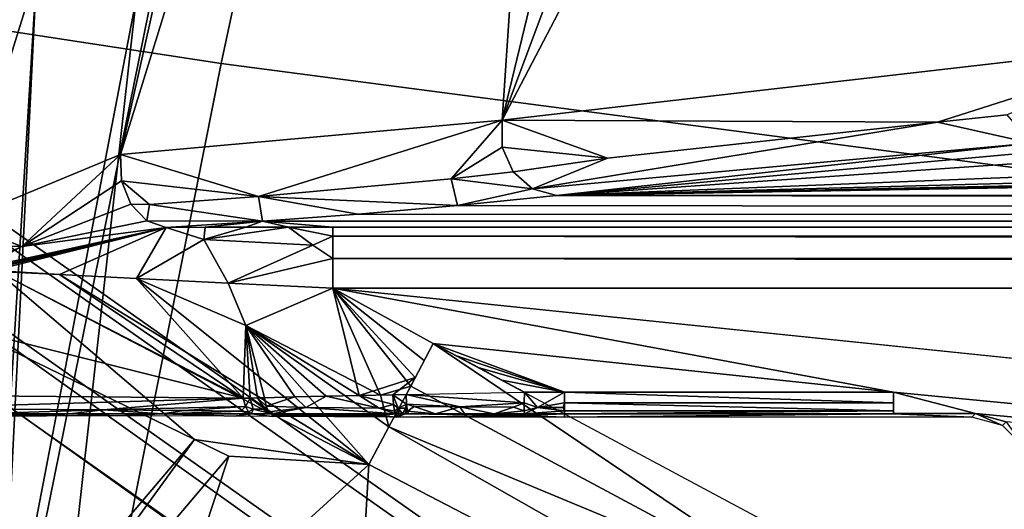
# Model space of a CAD drawing. Units: inches. Extents: x -12.8 to 13.9, y -13.8 to 13.8.
# Drawn here: x -4.4 to -3.7, y 3.8 to 4.1 of the extents above; entities that cross this region are included whole.
import ezdxf

# ---------------------------------------------------------------- set-up
doc = ezdxf.new("R2010")
doc.units = ezdxf.units.IN
doc.header["$MEASUREMENT"] = 0
for name, color, linetype in [('SEAT-BACK', 5, 'Continuous'), ('SEAT-BASE', 5, 'Continuous'), ('SEAT-FABRIC', 5, 'Continuous'), ('SEAT-FRAME', 5, 'Continuous'), ('SEAT-PROD_NO', 7, 'Continuous')]:
    doc.layers.add(name, color=color, linetype=linetype)
doc.styles.get("Standard").update_dxf_attribs({"font": 'arial.ttf'})

msp = doc.modelspace()

# ---------------------------------------------------------------- linework, layer by layer
at = {"layer": 'SEAT-BACK'}
for points in [[(-4.15722, 6.73935, 19.63899), (-5.10388, 6.22268, 18.22148), (-5.64494, 4.02785, 17.80816)], [(-4.62383, 4.8527, 19.35655), (-4.15722, 6.73935, 19.63899), (-5.64494, 4.02785, 17.80816)], [(-4.24804, 4.3354, 23.59027), (-4.48806, 4.28691, 25.91391), (-4.47858, 3.19994, 23.8556)], [(-4.47858, 3.19994, 23.8556), (-4.30427, 4.10563, 21.97818), (-4.24804, 4.3354, 23.59027)], [(-4.36829, 4.12457, 20.63466), (-4.42231, 3.04773, 20.7325), (-4.56609, 4.32254, 19.4058)], [(-4.42231, 3.04773, 20.7325), (-4.36829, 4.12457, 20.63466), (-4.44862, 2.81786, 22.47799)], [(-4.30427, 4.10563, 21.97818), (-4.44862, 2.81786, 22.47799), (-4.36829, 4.12457, 20.63466)], [(-4.44862, 2.81786, 22.47799), (-4.30427, 4.10563, 21.97818), (-4.47858, 3.19994, 23.8556)]]:
    msp.add_3dface(points, dxfattribs=at)
at = {"layer": 'SEAT-BASE'}
for points in [[(-1.25679, 1.61002, 6.43419), (-1.22535, 1.62718, 6.36145), (-10.56813, 8.29403, 3.71143), (-10.59988, 8.27696, 3.78943)], [(-1.22535, 1.62718, 6.36145), (-1.26263, 1.75889, 4.6526), (-10.00345, 7.91369, 3.30064), (-10.56813, 8.29403, 3.71143)], [(-1.30384, 1.55443, 6.46982), (-1.25679, 1.61002, 6.43419), (-10.59988, 8.27696, 3.78943), (-10.6689, 8.21662, 3.81877)], [(-1.30384, 1.55443, 6.46982), (-10.6689, 8.21662, 3.81877), (-10.89006, 7.91222, 3.81877), (-1.59255, 1.15705, 6.49726)], [(-11.11122, 7.60782, 3.81877), (-1.88126, 0.75968, 6.46982), (-1.59255, 1.15705, 6.49726), (-10.89006, 7.91222, 3.81877)], [(-10.00345, 7.91369, 3.30064), (-1.26263, 1.75889, 4.6526), (-1.25677, 1.74277, 4.60165), (-9.99759, 7.89757, 3.24969)], [(-1.27613, 1.69873, 4.55523), (-9.974, 7.82978, 3.20692), (-9.99759, 7.89757, 3.24969), (-1.25677, 1.74277, 4.60165)], [(-1.27613, 1.69873, 4.55523), (-1.29594, 1.66743, 4.54054), (-9.89638, 7.72185, 3.21511), (-9.974, 7.82978, 3.20692)], [(-10.39917, 7.02982, 3.21513), (-9.89638, 7.72185, 3.21511), (-1.29594, 1.66743, 4.54054), (-1.98629, 0.71725, 4.54054)], [(-1.9196, 0.69772, 6.43415), (-1.88126, 0.75968, 6.46982), (-11.11122, 7.60782, 3.81877), (-11.1474, 7.52336, 3.78943)], [(-11.16076, 7.4948, 3.71143), (-1.9262, 0.66255, 6.36145), (-1.9196, 0.69772, 6.43415), (-11.1474, 7.52336, 3.78943)], [(-11.16076, 7.4948, 3.71143), (-10.6176, 7.06838, 3.30064), (-2.06298, 0.65731, 4.6526), (-1.9262, 0.66255, 6.36145)], [(-10.60046, 7.06779, 3.24969), (-2.04584, 0.65672, 4.60165), (-2.06298, 0.65731, 4.6526), (-10.6176, 7.06838, 3.30064)], [(-2.04584, 0.65672, 4.60165), (-10.60046, 7.06779, 3.24969), (-10.52609, 7.06421, 3.20794), (-2.00993, 0.68874, 4.55523)], [(-10.52609, 7.06421, 3.20794), (-10.39917, 7.02982, 3.21513), (-1.98629, 0.71725, 4.54054), (-2.00993, 0.68874, 4.55523)]]:
    msp.add_3dface(points, dxfattribs=at)
at = {"layer": 'SEAT-FABRIC'}
for points in [[(-4.24955, 4.06396, 18.19717), (-4.16735, 4.44717, 18.23204), (-4.7925, 4.54869, 17.80919), (-4.87252, 4.15928, 17.77406)], [(-3.41239, 4.34127, 18.5908), (-4.16735, 4.44717, 18.23204), (-4.24955, 4.06396, 18.19717), (-3.49345, 3.96482, 18.55715)], [(-4.96538, 3.66252, 17.73087), (-4.34595, 3.57825, 18.15328), (-4.24955, 4.06396, 18.19717), (-4.87252, 4.15928, 17.77406)], [(-4.24955, 4.06396, 18.19717), (-4.34595, 3.57825, 18.15328), (-3.58941, 3.4909, 18.5142), (-3.49345, 3.96482, 18.55715)]]:
    msp.add_3dface(points, dxfattribs=at)
at = {"layer": 'SEAT-FRAME'}
for points in [[(-4.52062, 3.87654, 15.49576), (-4.4907, 5.17614, 15.74939), (-4.22665, 5.0863, 15.56179)], [(-4.41858, 3.96228, 15.42273), (-4.52062, 3.87654, 15.49576), (-4.22665, 5.0863, 15.56179)], [(-4.41858, 3.96228, 15.42273), (-4.22665, 5.0863, 15.56179), (-4.08306, 5.03874, 15.42002)], [(-4.08306, 5.03874, 15.42002), (-4.3144, 4.00535, 15.32321), (-4.41858, 3.96228, 15.42273)], [(-4.08306, 5.03874, 15.42002), (-4.0022, 5.01252, 15.32273), (-4.3144, 4.00535, 15.32321)], [(-4.0022, 5.01252, 15.32273), (-4.06838, 4.02748, 14.94049), (-4.3144, 4.00535, 15.32321)], [(-4.0022, 5.01252, 15.32273), (-3.91169, 4.67508, 15.01254), (-4.06838, 4.02748, 14.94049)], [(-3.91169, 4.67508, 15.01254), (-3.80255, 4.73811, 14.84884), (-4.06838, 4.02748, 14.94049)], [(-3.80255, 4.73811, 14.84884), (-3.73232, 4.66898, 14.67218), (-4.06838, 4.02748, 14.94049)], [(-3.73232, 4.66898, 14.67218), (-3.62243, 4.07886, 14.03116), (-4.06838, 4.02748, 14.94049)], [(-4.06838, 4.02748, 14.94049), (-3.62243, 4.07886, 14.03116), (-3.78759, 4.02626, 14.3621)], [(-3.78759, 4.02626, 14.3621), (-3.62243, 4.07886, 14.03116), (-3.74299, 4.03091, 14.27348)], [(-4.3144, 4.00535, 15.32321), (-4.06838, 4.02748, 14.94049), (-4.22547, 3.97839, 15.2249)], [(-4.22547, 3.97839, 15.2249), (-4.06838, 4.02748, 14.94049), (-4.10117, 3.98969, 15.02451)], [(-4.10117, 3.98969, 15.02451), (-4.06838, 4.02748, 14.94049), (-4.06822, 4.01008, 14.93966)], [(-4.06838, 4.02748, 14.94049), (-3.78759, 4.02626, 14.3621), (-4.00035, 4.00299, 14.80596)], [(-4.06838, 4.02748, 14.94049), (-4.00035, 4.00299, 14.80596), (-4.06822, 4.01008, 14.93966)], [(-4.04877, 3.98327, 14.94706), (-3.78759, 4.02626, 14.3621), (-3.72728, 4.01272, 14.31195)], [(-3.78759, 4.02626, 14.3621), (-4.04877, 3.98327, 14.94706), (-4.00035, 4.00299, 14.80596)], [(-3.72728, 4.01272, 14.31195), (-3.78759, 4.02626, 14.3621), (-3.74299, 4.03091, 14.27348)], [(-4.0333, 3.97906, 14.95384), (-4.04877, 3.98327, 14.94706), (-3.72728, 4.01272, 14.31195)], [(-3.72728, 4.01272, 14.31195), (-3.72054, 4.00744, 14.4121), (-4.0333, 3.97906, 14.95384)], [(-4.06822, 4.01008, 14.93966), (-4.06121, 3.99433, 14.94202), (-4.10117, 3.98969, 15.02451)], [(-4.00035, 4.00299, 14.80596), (-4.06121, 3.99433, 14.94202), (-4.06822, 4.01008, 14.93966)], [(-3.72054, 4.00744, 14.4121), (-3.69007, 4.00276, 14.50155), (-4.0333, 3.97906, 14.95384)], [(-4.3144, 4.00535, 15.32321), (-4.3781, 3.94626, 15.39777), (-4.41858, 3.96228, 15.42273)], [(-4.3781, 3.94626, 15.39777), (-4.3144, 4.00535, 15.32321), (-4.31369, 3.9885, 15.32293)], [(-4.3144, 4.00535, 15.32321), (-4.22547, 3.97839, 15.2249), (-4.31369, 3.9885, 15.32293)], [(-4.04877, 3.98327, 14.94706), (-4.06121, 3.99433, 14.94202), (-4.00035, 4.00299, 14.80596)], [(-3.69007, 4.00276, 14.50155), (-3.59649, 3.99646, 14.62175), (-4.0333, 3.97906, 14.95384)], [(-4.10117, 3.98969, 15.02451), (-4.06121, 3.99433, 14.94202), (-4.04877, 3.98327, 14.94706)], [(-3.4981, 3.99331, 14.68199), (-4.0333, 3.97906, 14.95384), (-3.59649, 3.99646, 14.62175)], [(-4.30767, 3.97335, 15.32738), (-4.3781, 3.94626, 15.39777), (-4.31369, 3.9885, 15.32293)], [(-4.31369, 3.9885, 15.32293), (-4.22547, 3.97839, 15.2249), (-4.2957, 3.97331, 15.31439)], [(-4.31369, 3.9885, 15.32293), (-4.2957, 3.97331, 15.31439), (-4.30767, 3.97335, 15.32738)], [(-4.22547, 3.97839, 15.2249), (-4.10117, 3.98969, 15.02451), (-4.09708, 3.97248, 15.07986)], [(-4.09708, 3.97248, 15.07986), (-4.10117, 3.98969, 15.02451), (-4.04877, 3.98327, 14.94706)], [(-3.41173, 3.99205, 14.70628), (-4.0333, 3.97906, 14.95384), (-3.4981, 3.99331, 14.68199)], [(-3.38267, 3.99185, 14.71017), (-4.0333, 3.97906, 14.95384), (-3.41173, 3.99205, 14.70628)], [(-3.35365, 3.99169, 14.71285), (-4.0333, 3.97906, 14.95384), (-3.38267, 3.99185, 14.71017)], [(-3.32354, 3.99161, 14.71447), (-4.0333, 3.97906, 14.95384), (-3.35365, 3.99169, 14.71285)], [(-3.29113, 3.99157, 14.71502), (-4.0333, 3.97906, 14.95384), (-3.32354, 3.99161, 14.71447)], [(10.07855, 3.9915, 14.71702), (-4.0333, 3.97906, 14.95384), (-3.29113, 3.99157, 14.71502)], [(-4.0333, 3.97906, 14.95384), (10.07855, 3.9915, 14.71702), (8.20146, 3.96331, 15.25478)], [(-4.09708, 3.97248, 15.07986), (-4.04877, 3.98327, 14.94706), (-4.0333, 3.97906, 14.95384)], [(-4.22291, 3.96248, 15.27025), (-4.2957, 3.97331, 15.31439), (-4.22547, 3.97839, 15.2249)], [(-4.22291, 3.96248, 15.27025), (-4.22547, 3.97839, 15.2249), (-4.1611, 3.96701, 15.18399)], [(-4.1611, 3.96701, 15.18399), (-4.22547, 3.97839, 15.2249), (-4.09708, 3.97248, 15.07986)], [(8.20146, 3.96331, 15.25478), (-4.09708, 3.97248, 15.07986), (-4.0333, 3.97906, 14.95384)], [(-4.30767, 3.97335, 15.32738), (-4.29751, 3.96268, 15.33565), (-4.3781, 3.94626, 15.39777)], [(-4.29751, 3.96268, 15.33565), (-4.30767, 3.97335, 15.32738), (-4.2957, 3.97331, 15.31439)], [(-4.22291, 3.96248, 15.27025), (-4.29751, 3.96268, 15.33565), (-4.2957, 3.97331, 15.31439)], [(8.1917, 3.96319, 15.25643), (-4.1611, 3.96701, 15.18399), (-4.09708, 3.97248, 15.07986)], [(-4.09708, 3.97248, 15.07986), (8.20146, 3.96331, 15.25478), (8.1917, 3.96319, 15.25643)], [(-4.3781, 3.94626, 15.39777), (-4.41409, 3.94732, 15.41919), (-4.41858, 3.96228, 15.42273)], [(-4.28507, 3.9585, 15.34628), (-4.3781, 3.94626, 15.39777), (-4.29751, 3.96268, 15.33565)], [(-4.22291, 3.96248, 15.27025), (-4.28507, 3.9585, 15.34628), (-4.29751, 3.96268, 15.33565)], [(-4.22291, 3.96248, 15.27025), (-4.25991, 3.95862, 15.34411), (-4.28507, 3.9585, 15.34628)], [(-4.22291, 3.96248, 15.27025), (-4.23362, 3.95866, 15.34289), (-4.25991, 3.95862, 15.34411)], [(-4.22291, 3.96248, 15.27025), (-4.20617, 3.9587, 15.34265), (-4.23362, 3.95866, 15.34289)], [(8.168, 3.96232, 15.2734), (-4.22291, 3.96248, 15.27025), (-4.1611, 3.96701, 15.18399)], [(8.168, 3.96232, 15.2734), (-4.17755, 3.95866, 15.34344), (-4.22291, 3.96248, 15.27025)], [(-4.22291, 3.96248, 15.27025), (-4.17755, 3.95866, 15.34344), (-4.20617, 3.9587, 15.34265)], [(8.168, 3.96232, 15.2734), (8.16678, 3.95866, 15.34344), (-4.17755, 3.95866, 15.34344)], [(-4.1611, 3.96701, 15.18399), (8.1917, 3.96319, 15.25643), (8.18276, 3.96299, 15.2608)], [(-4.1611, 3.96701, 15.18399), (8.18276, 3.96299, 15.2608), (8.168, 3.96232, 15.2734)], [(-4.28507, 3.9585, 15.34628), (-4.40346, 3.9324, 15.42069), (-4.3781, 3.94626, 15.39777)], [(-4.40346, 3.9324, 15.42069), (-4.28507, 3.9585, 15.34628), (-4.4011, 3.93185, 15.42002)], [(-4.40346, 3.9324, 15.42069), (-4.28507, 3.9585, 15.34628), (-4.4011, 3.93185, 15.42002)], [(-4.4011, 3.93185, 15.42002), (-4.28507, 3.9585, 15.34628), (-4.39873, 3.93126, 15.41939)], [(-4.4011, 3.93185, 15.42002), (-4.28507, 3.9585, 15.34628), (-4.39873, 3.93126, 15.41939)], [(-4.39873, 3.93126, 15.41939), (-4.28507, 3.9585, 15.34628), (-4.39633, 3.93067, 15.41872)], [(-4.39873, 3.93126, 15.41939), (-4.28507, 3.9585, 15.34628), (-4.39633, 3.93067, 15.41872)], [(-4.39633, 3.93067, 15.41872), (-4.28507, 3.9585, 15.34628), (-4.35373, 3.92803, 15.40395)], [(-4.39633, 3.93067, 15.41872), (-4.28507, 3.9585, 15.34628), (-4.35373, 3.92803, 15.40395)], [(-4.28507, 3.9585, 15.34628), (-4.30409, 3.92555, 15.39202), (-4.35373, 3.92803, 15.40395)], [(-4.28507, 3.9585, 15.34628), (-4.30409, 3.92555, 15.39202), (-4.35373, 3.92803, 15.40395)], [(-4.26062, 3.95067, 15.3673), (-4.30409, 3.92555, 15.39202), (-4.28507, 3.9585, 15.34628)], [(-4.26062, 3.95063, 15.36734), (-4.30409, 3.92555, 15.39202), (-4.28507, 3.9585, 15.34628)], [(-4.25991, 3.95862, 15.34411), (-4.26062, 3.95067, 15.3673), (-4.28507, 3.9585, 15.34628)], [(-4.25991, 3.95862, 15.34411), (-4.26062, 3.95063, 15.36734), (-4.28507, 3.9585, 15.34628)], [(-4.20617, 3.9587, 15.34265), (-4.26062, 3.95067, 15.3673), (-4.23362, 3.95866, 15.34289)], [(-4.20617, 3.9587, 15.34265), (-4.19047, 3.94713, 15.36903), (-4.26062, 3.95067, 15.3673)], [(-4.20617, 3.9587, 15.34265), (-4.26062, 3.95063, 15.36734), (-4.23362, 3.95866, 15.34289)], [(-4.20617, 3.9587, 15.34265), (-4.19047, 3.94709, 15.36907), (-4.26062, 3.95063, 15.36734)], [(-4.23362, 3.95866, 15.34289), (-4.26062, 3.95067, 15.3673), (-4.25991, 3.95862, 15.34411)], [(-4.23362, 3.95866, 15.34289), (-4.26062, 3.95063, 15.36734), (-4.25991, 3.95862, 15.34411)], [(-4.17755, 3.95272, 15.36222), (-4.19047, 3.94713, 15.36903), (-4.20617, 3.9587, 15.34265)], [(-4.17755, 3.95866, 15.34344), (-4.17755, 3.95272, 15.36222), (-4.20617, 3.9587, 15.34265)], [(-4.17755, 3.95272, 15.36222), (-4.19047, 3.94709, 15.36907), (-4.20617, 3.9587, 15.34265)], [(-4.17755, 3.95866, 15.34344), (-4.17755, 3.95272, 15.36222), (-4.20617, 3.9587, 15.34265)], [(8.16662, 3.95272, 15.36222), (-4.17755, 3.95272, 15.36222), (-4.17755, 3.95866, 15.34344)], [(8.16678, 3.95866, 15.34344), (8.16662, 3.95272, 15.36222), (-4.17755, 3.95866, 15.34344)], [(-4.30409, 3.92555, 15.39202), (-4.26062, 3.95067, 15.3673), (-4.24507, 3.92264, 15.3838)], [(-4.30409, 3.92555, 15.39202), (-4.26062, 3.95063, 15.36734), (-4.24507, 3.92264, 15.3838)], [(-4.24507, 3.92264, 15.3838), (-4.26062, 3.95067, 15.3673), (-4.19047, 3.94713, 15.36903)], [(-4.24507, 3.92264, 15.3838), (-4.26062, 3.95063, 15.36734), (-4.19047, 3.94709, 15.36907)], [(-4.19047, 3.94713, 15.36903), (-4.17755, 3.95272, 15.36222), (-4.17755, 3.93843, 15.3758)], [(-4.19047, 3.94709, 15.36907), (-4.17755, 3.95272, 15.36222), (-4.17755, 3.93843, 15.3758)], [(-4.17755, 3.93843, 15.3758), (-4.17755, 3.95272, 15.36222), (8.1665, 3.93843, 15.3758)], [(-4.17755, 3.95272, 15.36222), (8.16662, 3.95272, 15.36222), (8.1665, 3.93843, 15.3758)], [(-4.3781, 3.94626, 15.39777), (-4.40578, 3.93366, 15.42084), (-4.41409, 3.94732, 15.41919)], [(-4.40578, 3.93366, 15.42084), (-4.3781, 3.94626, 15.39777), (-4.40346, 3.9324, 15.42069)], [(-4.24507, 3.92264, 15.3838), (-4.19047, 3.94713, 15.36903), (-4.17755, 3.93843, 15.3758)], [(-4.24507, 3.92264, 15.3838), (-4.19047, 3.94709, 15.36907), (-4.17755, 3.93843, 15.3758)], [(-4.24507, 3.92264, 15.3838), (-4.17755, 3.93843, 15.3758), (-4.17755, 3.91933, 15.38076)], [(-4.24507, 3.92264, 15.3838), (-4.17755, 3.93843, 15.3758), (-4.17755, 3.91933, 15.38076)], [(-4.17755, 3.93843, 15.3758), (8.1665, 3.93843, 15.3758), (8.16646, 3.91933, 15.38076)], [(-4.17755, 3.91933, 15.38076), (-4.17755, 3.93843, 15.3758), (8.16646, 3.91933, 15.38076)], [(-4.41287, 3.89295, 15.44584), (-4.39393, 3.93008, 15.41805), (-4.2668, 3.82193, 15.43147)], [(-4.41287, 3.89295, 15.44584), (-4.39393, 3.93008, 15.41805), (-4.23543, 3.84839, 15.40919)], [(-4.35373, 3.92803, 15.40395), (-4.39393, 3.93008, 15.41805), (-4.39633, 3.93067, 15.41872)], [(-4.35373, 3.92803, 15.40395), (-4.39393, 3.93008, 15.41805), (-4.39633, 3.93067, 15.41872)], [(-4.39393, 3.93008, 15.41805), (-4.15425, 3.80575, 15.40785), (-4.2668, 3.82193, 15.43147)], [(-4.39393, 3.93008, 15.41805), (-4.35373, 3.92803, 15.40395), (-4.15425, 3.80575, 15.40785)], [(-4.39393, 3.93008, 15.41805), (-4.35373, 3.92803, 15.40395), (-4.23543, 3.84839, 15.40919)], [(-4.35373, 3.92803, 15.40395), (-4.30409, 3.92555, 15.39202), (-4.15425, 3.80575, 15.40785)], [(-4.35373, 3.92803, 15.40395), (-4.30409, 3.92555, 15.39202), (-4.23543, 3.84839, 15.40919)], [(-4.15425, 3.80575, 15.40785), (-4.30409, 3.92555, 15.39202), (-4.2335, 3.8952, 15.38848)], [(-4.23543, 3.84839, 15.40919), (-4.30409, 3.92555, 15.39202), (-4.2335, 3.8952, 15.38848)], [(-4.30409, 3.92555, 15.39202), (-4.24507, 3.92264, 15.3838), (-4.2335, 3.8952, 15.38848)], [(-4.30409, 3.92555, 15.39202), (-4.24507, 3.92264, 15.3838), (-4.2335, 3.8952, 15.38848)], [(-4.2335, 3.8952, 15.38848), (-4.24507, 3.92264, 15.3838), (-4.17755, 3.91933, 15.38076)], [(-4.2335, 3.8952, 15.38848), (-4.24507, 3.92264, 15.3838), (-4.17755, 3.91933, 15.38076)], [(-4.2335, 3.8952, 15.38848), (-4.17755, 3.91933, 15.38076), (-4.1468, 3.85035, 15.38746)], [(-4.2335, 3.8952, 15.38848), (-4.17755, 3.91933, 15.38076), (-4.16062, 3.85024, 15.38966)], [(-4.17755, 3.91933, 15.38076), (8.16646, 3.91933, 15.38076), (0.71729, 3.41535, 15.38076)], [(-4.17755, 3.91933, 15.38076), (0.71729, 3.41535, 15.38076), (-3.81602, 3.8524, 15.38076)], [(-4.17755, 3.91933, 15.38076), (-3.81602, 3.8524, 15.38076), (-4.11271, 3.8837, 15.38076)], [(-4.16062, 3.85024, 15.38966), (-4.17755, 3.91933, 15.38076), (-4.12444, 3.86173, 15.38273)], [(-4.1468, 3.85035, 15.38746), (-4.17755, 3.91933, 15.38076), (-4.12732, 3.8563, 15.38384)], [(-4.12732, 3.8563, 15.38384), (-4.17755, 3.91933, 15.38076), (-4.11271, 3.8837, 15.38076)], [(-4.12444, 3.86173, 15.38273), (-4.17755, 3.91933, 15.38076), (-4.11862, 3.87268, 15.38124)], [(-4.17755, 3.91933, 15.38076), (-4.11271, 3.8837, 15.38076), (-4.11862, 3.87268, 15.38124)], [(-4.47889, 3.5722, 15.52616), (-4.41287, 3.89295, 15.44584), (-4.2668, 3.82193, 15.43147)], [(-4.47649, 3.85055, 15.48147), (-4.41287, 3.89295, 15.44584), (-4.23543, 3.84839, 15.40919)], [(-4.23543, 3.84839, 15.40919), (-4.2335, 3.8952, 15.38848), (-4.23082, 3.8485, 15.40754)], [(-4.15425, 3.80575, 15.40785), (-4.2335, 3.8952, 15.38848), (-4.14137, 3.83, 15.39301)], [(-4.2335, 3.8952, 15.38848), (-4.1468, 3.85035, 15.38746), (-4.14137, 3.83, 15.39301)], [(-4.2335, 3.8952, 15.38848), (-4.16062, 3.85024, 15.38966), (-4.18173, 3.84976, 15.3938)], [(-4.20204, 3.84925, 15.39872), (-4.2335, 3.8952, 15.38848), (-4.18173, 3.84976, 15.3938)], [(-4.22149, 3.84878, 15.40443), (-4.2335, 3.8952, 15.38848), (-4.20204, 3.84925, 15.39872)], [(-4.22617, 3.84866, 15.40596), (-4.2335, 3.8952, 15.38848), (-4.22149, 3.84878, 15.40443)], [(-4.23082, 3.8485, 15.40754), (-4.2335, 3.8952, 15.38848), (-4.22617, 3.84866, 15.40596)], [(-4.12732, 3.8563, 15.38384), (-4.11271, 3.8837, 15.38076), (-3.85952, 3.71291, 15.38391)], [(-4.11271, 3.8837, 15.38076), (-3.81602, 3.8524, 15.38076), (-4.02806, 3.8524, 15.38076)], [(-4.11271, 3.8837, 15.38076), (-4.02806, 3.8524, 15.38076), (-4.09787, 3.87579, 15.38076)], [(-4.11271, 3.8837, 15.38076), (-3.53417, 3.57417, 15.38076), (-3.85952, 3.71291, 15.38391)], [(-4.09787, 3.87579, 15.38076), (-4.02806, 3.8524, 15.38076), (-4.08314, 3.86795, 15.38076)], [(-4.08314, 3.86795, 15.38076), (-4.02806, 3.8524, 15.38076), (-4.0685, 3.86016, 15.38076)], [(-4.12444, 3.86173, 15.38273), (-4.13873, 3.85071, 15.38628), (-4.16062, 3.85024, 15.38966)], [(-4.13873, 3.85071, 15.38628), (-4.12444, 3.86173, 15.38273), (-4.13023, 3.85091, 15.38521)], [(-4.0685, 3.86016, 15.38076), (-4.02806, 3.8524, 15.38076), (-4.05401, 3.8524, 15.38076)], [(-4.14137, 3.83, 15.39301), (-4.1468, 3.85035, 15.38746), (-4.12732, 3.8563, 15.38384)], [(-4.14137, 3.83, 15.39301), (-4.12732, 3.8563, 15.38384), (-3.85952, 3.71291, 15.38391)], [(-4.47649, 3.85055, 15.48147), (-4.23543, 3.84839, 15.40919), (-4.46161, 3.84177, 15.48277)], [(-4.46161, 3.84177, 15.48277), (-4.23543, 3.84839, 15.40919), (-4.3257, 3.84098, 15.44395)], [(-4.3257, 3.84098, 15.44395), (-4.23543, 3.84839, 15.40919), (-4.23389, 3.84315, 15.41325)], [(-4.23389, 3.84315, 15.41325), (-4.23543, 3.84839, 15.40919), (-4.23082, 3.8485, 15.40754)], [(-4.23389, 3.84315, 15.41325), (-4.23082, 3.8485, 15.40754), (-4.22881, 3.84134, 15.41407)], [(-4.23082, 3.8485, 15.40754), (-4.22617, 3.84866, 15.40596), (-4.2211, 3.8413, 15.41155)], [(-4.2211, 3.8413, 15.41155), (-4.22881, 3.84134, 15.41407), (-4.23082, 3.8485, 15.40754)], [(-4.22617, 3.84866, 15.40596), (-4.22149, 3.84878, 15.40443), (-4.22043, 3.84335, 15.40844)], [(-4.22043, 3.84335, 15.40844), (-4.2211, 3.8413, 15.41155), (-4.22617, 3.84866, 15.40596)], [(-4.22043, 3.84335, 15.40844), (-4.22149, 3.84878, 15.40443), (-4.20204, 3.84925, 15.39872)], [(-4.22043, 3.84335, 15.40844), (-4.20204, 3.84925, 15.39872), (-4.19484, 3.84236, 15.40234)], [(-4.19484, 3.84236, 15.40234), (-4.20204, 3.84925, 15.39872), (-4.18173, 3.84976, 15.3938)], [(-4.19484, 3.84236, 15.40234), (-4.18173, 3.84976, 15.3938), (-4.14767, 3.84197, 15.39317)], [(-4.18173, 3.84976, 15.3938), (-4.16062, 3.85024, 15.38966), (-4.14767, 3.84197, 15.39317)], [(-4.16062, 3.85024, 15.38966), (-4.13873, 3.85071, 15.38628), (-4.13846, 3.84441, 15.38935)], [(-4.16062, 3.85024, 15.38966), (-4.13846, 3.84441, 15.38935), (-4.14767, 3.84197, 15.39317)], [(-4.13873, 3.85071, 15.38628), (-4.13023, 3.85091, 15.38521), (-4.12999, 3.84453, 15.38817)], [(-4.13535, 3.84201, 15.39128), (-4.13873, 3.85071, 15.38628), (-4.12999, 3.84453, 15.38817)], [(-4.13846, 3.84441, 15.38935), (-4.13873, 3.85071, 15.38628), (-4.13535, 3.84201, 15.39128)], [(-4.13023, 3.85091, 15.38521), (-4.05401, 3.8524, 15.38076), (-4.05409, 3.84547, 15.38258)], [(-4.13023, 3.85091, 15.38521), (-4.05409, 3.84547, 15.38258), (-4.09554, 3.84283, 15.38624)], [(-4.12999, 3.84453, 15.38817), (-4.13023, 3.85091, 15.38521), (-4.09554, 3.84283, 15.38624)], [(-4.05409, 3.84547, 15.38258), (-4.05401, 3.8524, 15.38076), (-4.04547, 3.84256, 15.38478)], [(-4.04547, 3.84256, 15.38478), (-4.05401, 3.8524, 15.38076), (-4.02806, 3.8524, 15.38076)], [(-4.04547, 3.84256, 15.38478), (-4.02806, 3.8524, 15.38076), (-4.02806, 3.84543, 15.38258)], [(-4.02806, 3.8524, 15.38076), (-3.81602, 3.8524, 15.38076), (-3.81602, 3.84543, 15.38258)], [(-4.02806, 3.84543, 15.38258), (-4.02806, 3.8524, 15.38076), (-3.81602, 3.84543, 15.38258)], [(-3.81602, 3.8524, 15.38076), (0.71729, 3.41535, 15.38076), (-3.76302, 3.83858, 15.38076)], [(-3.81602, 3.83858, 15.38076), (-3.81602, 3.8524, 15.38076), (-3.76302, 3.83858, 15.38076)], [(-4.46161, 3.84177, 15.48277), (-4.3257, 3.84098, 15.44395), (-4.40842, 3.83835, 15.47687)], [(-4.3257, 3.84098, 15.44395), (-4.23389, 3.84315, 15.41325), (-4.27354, 3.84047, 15.42978)], [(-4.23389, 3.84315, 15.41325), (-4.23688, 3.84004, 15.41951), (-4.27354, 3.84047, 15.42978)], [(-4.23389, 3.84315, 15.41325), (-4.23196, 3.83965, 15.4188), (-4.23688, 3.84004, 15.41951)], [(-4.22881, 3.84134, 15.41407), (-4.23196, 3.83965, 15.4188), (-4.23389, 3.84315, 15.41325)], [(-4.22881, 3.84134, 15.41407), (-4.22987, 3.83839, 15.42517), (-4.23196, 3.83965, 15.4188)], [(-4.21661, 3.83839, 15.42041), (-4.22987, 3.83839, 15.42517), (-4.22881, 3.84134, 15.41407)], [(-4.2211, 3.8413, 15.41155), (-4.21661, 3.83839, 15.42041), (-4.22881, 3.84134, 15.41407)], [(-4.22043, 3.84335, 15.40844), (-4.21873, 3.83972, 15.41403), (-4.2211, 3.8413, 15.41155)], [(-4.21661, 3.83839, 15.42041), (-4.2211, 3.8413, 15.41155), (-4.21873, 3.83972, 15.41403)], [(-4.19484, 3.84236, 15.40234), (-4.21873, 3.83972, 15.41403), (-4.22043, 3.84335, 15.40844)], [(-4.19484, 3.84236, 15.40234), (-4.21661, 3.83839, 15.42041), (-4.21873, 3.83972, 15.41403)], [(-4.13676, 3.83839, 15.40147), (-4.21661, 3.83839, 15.42041), (-4.19484, 3.84236, 15.40234)], [(-4.13676, 3.83839, 15.40147), (-4.19484, 3.84236, 15.40234), (-4.14767, 3.84197, 15.39317)], [(-4.13846, 3.84441, 15.38935), (-4.13775, 3.84, 15.39474), (-4.14767, 3.84197, 15.39317)], [(-4.13775, 3.84, 15.39474), (-4.13676, 3.83839, 15.40147), (-4.14767, 3.84197, 15.39317)], [(-4.13535, 3.84201, 15.39128), (-4.13775, 3.84, 15.39474), (-4.13846, 3.84441, 15.38935)], [(-4.13535, 3.84201, 15.39128), (-4.13476, 3.83839, 15.4012), (-4.13775, 3.84, 15.39474)], [(-4.13535, 3.84201, 15.39128), (-4.12999, 3.84453, 15.38817), (-4.13058, 3.84197, 15.39069)], [(-4.13535, 3.84201, 15.39128), (-4.13267, 3.83839, 15.40088), (-4.13476, 3.83839, 15.4012)], [(-4.13058, 3.84197, 15.39069), (-4.13267, 3.83839, 15.40088), (-4.13535, 3.84201, 15.39128)], [(-4.13058, 3.84197, 15.39069), (-4.13058, 3.83839, 15.40061), (-4.13267, 3.83839, 15.40088)], [(-4.12999, 3.84453, 15.38817), (-4.12936, 3.84004, 15.39352), (-4.13058, 3.84197, 15.39069)], [(-4.13058, 3.83839, 15.40061), (-4.13058, 3.84197, 15.39069), (-4.12936, 3.84004, 15.39352)], [(-4.12999, 3.84453, 15.38817), (-4.09554, 3.84283, 15.38624), (-4.12511, 3.84307, 15.38884)], [(-4.12511, 3.84307, 15.38884), (-4.12936, 3.84004, 15.39352), (-4.12999, 3.84453, 15.38817)], [(-4.11125, 3.83839, 15.39813), (-4.12936, 3.84004, 15.39352), (-4.12511, 3.84307, 15.38884)], [(-4.09554, 3.84283, 15.38624), (-4.11125, 3.83839, 15.39813), (-4.12511, 3.84307, 15.38884)], [(-4.09554, 3.84283, 15.38624), (-4.09259, 3.83839, 15.39643), (-4.11125, 3.83839, 15.39813)], [(-4.09554, 3.84283, 15.38624), (-4.05409, 3.84547, 15.38258), (-4.06102, 3.8426, 15.38486)], [(-4.06102, 3.8426, 15.38486), (-4.0735, 3.83839, 15.39521), (-4.09554, 3.84283, 15.38624)], [(-4.0735, 3.83839, 15.39521), (-4.09259, 3.83839, 15.39643), (-4.09554, 3.84283, 15.38624)], [(-4.05409, 3.84031, 15.38762), (-4.0735, 3.83839, 15.39521), (-4.06102, 3.8426, 15.38486)], [(-4.06102, 3.8426, 15.38486), (-4.05409, 3.84547, 15.38258), (-4.05409, 3.84031, 15.38762)], [(-4.05409, 3.84031, 15.38762), (-4.05409, 3.84547, 15.38258), (-4.04547, 3.84256, 15.38478)], [(-4.04547, 3.84256, 15.38478), (-4.05401, 3.83839, 15.39454), (-4.05409, 3.84031, 15.38762)], [(-4.02806, 3.84031, 15.38762), (-4.05401, 3.83839, 15.39454), (-4.04547, 3.84256, 15.38478)], [(-4.04547, 3.84256, 15.38478), (-4.02806, 3.84543, 15.38258), (-4.02897, 3.84256, 15.38478)], [(-4.02897, 3.84256, 15.38478), (-4.02806, 3.84031, 15.38762), (-4.04547, 3.84256, 15.38478)], [(-4.02806, 3.84031, 15.38762), (-4.02897, 3.84256, 15.38478), (-4.02806, 3.84543, 15.38258)], [(-4.02806, 3.84543, 15.38258), (-3.81602, 3.84543, 15.38258), (-3.81602, 3.84031, 15.38762)], [(-4.02806, 3.84031, 15.38762), (-4.02806, 3.84543, 15.38258), (-3.81602, 3.84031, 15.38762)], [(-4.40842, 3.83835, 15.47687), (-4.3257, 3.84098, 15.44395), (-4.34704, 3.83835, 15.45923)], [(-4.40842, 3.83835, 15.47687), (-4.36354, 3.83732, 15.52431), (-4.40802, 3.83665, 15.57435)], [(-4.34704, 3.83835, 15.45923), (-4.36354, 3.83732, 15.52431), (-4.40842, 3.83835, 15.47687)], [(-4.31649, 3.83701, 15.52754), (-4.40802, 3.83665, 15.57435), (-4.36354, 3.83732, 15.52431)], [(-4.34704, 3.83835, 15.45923), (-4.31649, 3.83701, 15.52754), (-4.36354, 3.83732, 15.52431)], [(-4.28736, 3.83839, 15.4423), (-4.34704, 3.83835, 15.45923), (-4.3257, 3.84098, 15.44395)], [(-4.28736, 3.83839, 15.4423), (-4.31649, 3.83701, 15.52754), (-4.34704, 3.83835, 15.45923)], [(-4.27354, 3.84047, 15.42978), (-4.28736, 3.83839, 15.4423), (-4.3257, 3.84098, 15.44395)], [(-4.28736, 3.83839, 15.4423), (-4.24106, 3.83681, 15.51856), (-4.31649, 3.83701, 15.52754)], [(-4.23688, 3.84004, 15.41951), (-4.28736, 3.83839, 15.4423), (-4.27354, 3.84047, 15.42978)], [(-4.22987, 3.83839, 15.42517), (-4.28736, 3.83839, 15.4423), (-4.23688, 3.84004, 15.41951)], [(-4.22987, 3.83839, 15.42517), (-4.24106, 3.83681, 15.51856), (-4.28736, 3.83839, 15.4423)], [(-4.22987, 3.83839, 15.42517), (-4.21661, 3.83665, 15.51856), (-4.24106, 3.83681, 15.51856)], [(-4.23196, 3.83965, 15.4188), (-4.22987, 3.83839, 15.42517), (-4.23688, 3.84004, 15.41951)], [(-4.21661, 3.83839, 15.42041), (-4.21661, 3.83665, 15.51856), (-4.22987, 3.83839, 15.42517)], [(-4.13676, 3.83839, 15.40147), (-4.15574, 3.8374, 15.46002), (-4.21661, 3.83839, 15.42041)], [(-4.15574, 3.8374, 15.46002), (-4.20838, 3.83764, 15.46002), (-4.21661, 3.83839, 15.42041)], [(-4.21661, 3.83839, 15.42041), (-4.20838, 3.83764, 15.46002), (-4.21121, 3.83764, 15.46002)], [(-4.21661, 3.83839, 15.42041), (-4.21121, 3.83764, 15.46002), (-4.21661, 3.83665, 15.51856)], [(-4.15574, 3.8374, 15.46002), (-4.21661, 3.83665, 15.51856), (-4.20838, 3.83764, 15.46002)], [(-4.20838, 3.83764, 15.46002), (-4.21661, 3.83665, 15.51856), (-4.21121, 3.83764, 15.46002)], [(-4.15574, 3.8374, 15.46002), (-4.13676, 3.83634, 15.51856), (-4.21661, 3.83665, 15.51856)], [(-4.13676, 3.83839, 15.40147), (-4.14692, 3.83736, 15.46002), (-4.15574, 3.8374, 15.46002)], [(-4.14692, 3.83736, 15.46002), (-4.13676, 3.83634, 15.51856), (-4.15574, 3.8374, 15.46002)], [(-4.13676, 3.83839, 15.40147), (-4.13676, 3.83634, 15.51856), (-4.14692, 3.83736, 15.46002)], [(-4.13775, 3.84, 15.39474), (-4.13476, 3.83839, 15.4012), (-4.13676, 3.83839, 15.40147)], [(-4.05468, 3.83728, 15.45655), (-4.13676, 3.83634, 15.51856), (-4.13058, 3.83839, 15.40061)], [(-4.13058, 3.83839, 15.40061), (-4.13676, 3.83634, 15.51856), (-4.13267, 3.83839, 15.40088)], [(-4.13267, 3.83839, 15.40088), (-4.13676, 3.83634, 15.51856), (-4.13476, 3.83839, 15.4012)], [(-4.13476, 3.83839, 15.4012), (-4.13676, 3.83634, 15.51856), (-4.13676, 3.83839, 15.40147)], [(-4.05468, 3.83728, 15.45655), (-4.02806, 3.83618, 15.51856), (-4.13676, 3.83634, 15.51856)], [(-4.12936, 3.84004, 15.39352), (-4.1285, 3.83839, 15.40029), (-4.13058, 3.83839, 15.40061)], [(-4.05468, 3.83728, 15.45655), (-4.13058, 3.83839, 15.40061), (-4.1285, 3.83839, 15.40029)], [(-4.11125, 3.83839, 15.39813), (-4.1285, 3.83839, 15.40029), (-4.12936, 3.84004, 15.39352)], [(-4.11125, 3.83839, 15.39813), (-4.05468, 3.83728, 15.45655), (-4.1285, 3.83839, 15.40029)], [(-4.09259, 3.83839, 15.39643), (-4.05468, 3.83728, 15.45655), (-4.11125, 3.83839, 15.39813)], [(-4.0735, 3.83839, 15.39521), (-4.05468, 3.83728, 15.45655), (-4.09259, 3.83839, 15.39643)], [(-4.05409, 3.84031, 15.38762), (-4.05401, 3.83839, 15.39454), (-4.0735, 3.83839, 15.39521)], [(-4.05401, 3.83839, 15.39454), (-4.05468, 3.83728, 15.45655), (-4.0735, 3.83839, 15.39521)], [(-4.02806, 3.83835, 15.39454), (-4.05468, 3.83728, 15.45655), (-4.05401, 3.83839, 15.39454)], [(-4.02806, 3.83835, 15.39454), (-4.02806, 3.83618, 15.51856), (-4.05468, 3.83728, 15.45655)], [(-4.02806, 3.84031, 15.38762), (-4.02806, 3.83835, 15.39454), (-4.05401, 3.83839, 15.39454)], [(-3.81602, 3.84031, 15.38762), (-4.02806, 3.83835, 15.39454), (-4.02806, 3.84031, 15.38762)], [(-3.81602, 3.84031, 15.38762), (-3.81602, 3.83835, 15.39454), (-4.02806, 3.83835, 15.39454)], [(-3.81602, 3.83835, 15.39454), (-3.76543, 3.83618, 15.51856), (-4.02806, 3.83618, 15.51856)], [(-3.81602, 3.83835, 15.39454), (-4.02806, 3.83618, 15.51856), (-4.02806, 3.83835, 15.39454)], [(-3.76302, 3.83858, 15.38076), (-3.81602, 3.83835, 15.39454), (-3.81602, 3.83858, 15.38076)], [(-3.76302, 3.83858, 15.38076), (-3.76543, 3.83618, 15.51856), (-3.81602, 3.83835, 15.39454)], [(-3.74574, 3.83091, 15.51856), (-3.76543, 3.83618, 15.51856), (-3.76302, 3.83858, 15.38076)], [(-3.76302, 3.83858, 15.38076), (0.71729, 3.41535, 15.38076), (-3.74334, 3.83331, 15.38076)], [(-3.74574, 3.83091, 15.51856), (-3.76302, 3.83858, 15.38076), (-3.74334, 3.83331, 15.38076)], [(-4.15425, 3.80575, 15.40785), (-4.14137, 3.83, 15.39301), (-3.50472, 3.46886, 15.40187)], [(-3.50472, 3.46886, 15.40187), (-4.14137, 3.83, 15.39301), (-3.85952, 3.71291, 15.38391)], [(-3.74334, 3.83331, 15.38076), (-3.73133, 3.8165, 15.51856), (-3.74574, 3.83091, 15.51856)], [(-4.45365, 3.56465, 15.52246), (-4.47889, 3.5722, 15.52616), (-4.2668, 3.82193, 15.43147)], [(-4.45365, 3.56465, 15.52246), (-4.2668, 3.82193, 15.43147), (-4.2446, 3.81122, 15.43014)], [(-4.2668, 3.82193, 15.43147), (-4.15425, 3.80575, 15.40785), (-4.2446, 3.81122, 15.43014)], [(-4.45365, 3.56465, 15.52246), (-4.2446, 3.81122, 15.43014), (-4.28602, 3.68583, 15.47584)], [(-4.28602, 3.68583, 15.47584), (-4.2446, 3.81122, 15.43014), (-4.15425, 3.80575, 15.40785)], [(-4.28602, 3.68583, 15.47584), (-4.15425, 3.80575, 15.40785), (-4.15637, 3.76878, 15.42687)], [(-4.15637, 3.76878, 15.42687), (-4.15425, 3.80575, 15.40785), (-3.50472, 3.46886, 15.40187)]]:
    msp.add_3dface(points, dxfattribs=at)

# ---------------------------------------------------------------- texts
at = {"layer": 'SEAT-PROD_NO', "flags": 8}
msp.add_attdef('PROD_NO', (-5, 4), 'PIA1ZB427AAAJ', height=2, dxfattribs=at)

doc.saveas('drawing.dxf')
